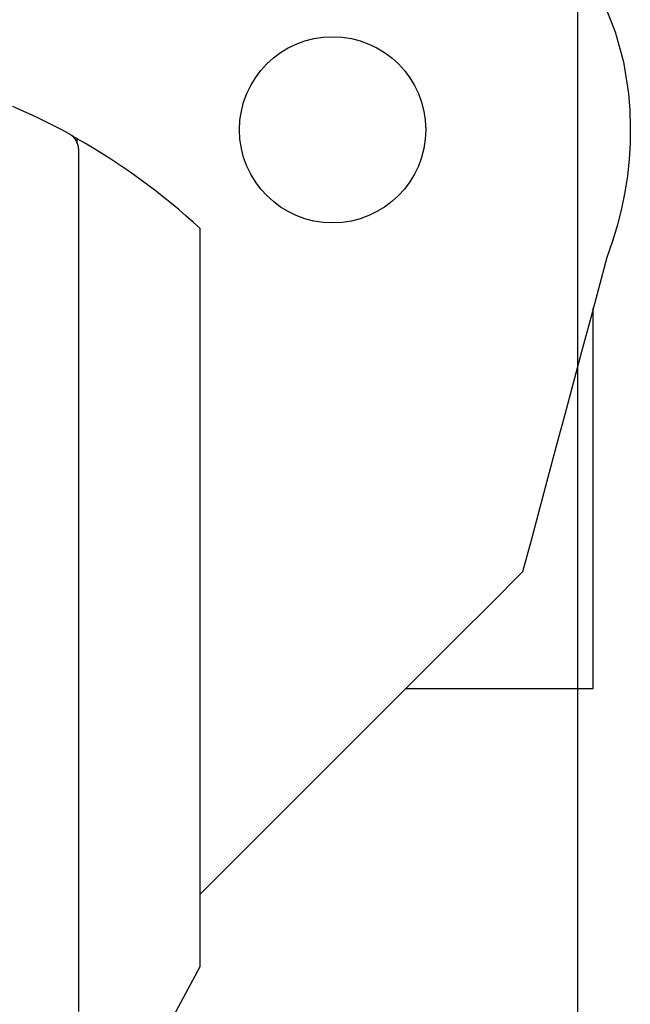
# Model space of a CAD drawing. Extents: x -139 to 237, y -21 to 918.
# Drawn here: x 46 to 62, y 348 to 374 of the extents above; entities that cross this region are included whole.
import ezdxf

# ---------------------------------------------------------------- set-up
doc = ezdxf.new("R2010")
doc.units = 0
doc.header["$MEASUREMENT"] = 0
for name, color, linetype in [('01BID', 53, 'Continuous'), ('1', 7, 'Continuous'), ('15', 7, 'Continuous'), ('AM_0', 7, 'Continuous'), ('NONE', 7, 'Continuous')]:
    doc.layers.add(name, color=color, linetype=linetype)

# ---------------------------------------------------------------- blocks, each defined once
blk = doc.blocks.new('GROUP-1')
at = {"layer": '15', "color": 30, "linetype": 'Continuous'}
blk.add_lwpolyline([(-159.809, 192.274), (-159.5, 191.507), (-159.28, 190.698), (-159.15, 189.845), (-159.113, 189.402), (-159.097, 188.96), (-159.103, 188.518), (-159.129, 188.077), (-159.176, 187.637), (-159.245, 187.197), (-159.334, 186.758), (-159.444, 186.32), (-159.575, 185.882), (-159.727, 185.446), (-159.953, 184.601), (-160.179, 183.757), (-160.405, 182.913), (-160.631, 182.069), (-160.857, 181.225), (-161.084, 180.381), (-161.31, 179.537), (-161.536, 178.693), (-161.762, 177.849), (-161.988, 177.005), (-162.854, 176.139), (-163.72, 175.273), (-164.586, 174.407), (-165.452, 173.542), (-166.318, 172.676), (-167.183, 171.81), (-168.049, 170.944), (-168.915, 170.078), (-169.781, 169.212), (-170.647, 168.347)], dxfattribs=at)
blk.add_circle((-167.09, 188.873), 2.5, dxfattribs=at)
blk = doc.blocks.new('GROUP-3-1')
at = {"layer": '15', "color": 30, "linetype": 'Continuous'}
blk.add_line((-173.943, 188.503), (-173.943, 188.63), dxfattribs=at)
blk.add_lwpolyline([(-190.567, 129.317), (-170.647, 166.406), (-170.647, 186.221, 0.058176), (-173.943, 188.63, 0.002227), (-174.08, 188.707), (-174.08, 188.707)], format="xyb", dxfattribs=at)
at = {"layer": '15', "color": 30, "linetype": 'Continuous', "ltscale": 0.79375}
blk.add_blockref('GROUP-1', (0, 0), dxfattribs=at)
blk = doc.blocks.new('T7790')
at = {"layer": '1', "color": 7, "linetype": 'Continuous'}
for p, q in [((16.199, -6.93), (16.104, -7.15)), ((16.005, -7.369), (15.903, -7.586)), ((16.104, -7.15), (16.005, -7.369)), ((15.903, -7.586), (15.799, -7.801)), ((15.799, -7.801), (15.691, -8.016)), ((15.691, -8.016), (15.581, -8.228)), ((15.459, -8.454), (15.455, -8.461)), ((15.463, -8.447), (15.459, -8.454)), ((15.467, -8.44), (15.463, -8.447)), ((15.581, -8.228), (15.467, -8.44)), ((15.028, -8.7), (-8.111, -8.7)), ((15.037, -8.7), (15.028, -8.7)), ((15.045, -8.7), (15.037, -8.7)), ((15.053, -8.699), (15.045, -8.7)), ((15.062, -8.699), (15.053, -8.699)), ((15.07, -8.698), (15.062, -8.699)), ((15.078, -8.697), (15.07, -8.698)), ((15.087, -8.697), (15.078, -8.697)), ((15.095, -8.696), (15.087, -8.697)), ((15.103, -8.694), (15.095, -8.696)), ((15.112, -8.693), (15.103, -8.694)), ((15.12, -8.692), (15.112, -8.693)), ((15.128, -8.69), (15.12, -8.692)), ((15.136, -8.688), (15.128, -8.69)), ((15.144, -8.686), (15.136, -8.688)), ((15.153, -8.684), (15.144, -8.686)), ((15.161, -8.682), (15.153, -8.684)), ((15.169, -8.68), (15.161, -8.682)), ((15.177, -8.678), (15.169, -8.68)), ((15.185, -8.675), (15.177, -8.678)), ((15.193, -8.672), (15.185, -8.675)), ((15.2, -8.669), (15.193, -8.672)), ((15.208, -8.667), (15.2, -8.669)), ((15.216, -8.663), (15.208, -8.667)), ((15.224, -8.66), (15.216, -8.663)), ((15.231, -8.657), (15.224, -8.66)), ((15.239, -8.653), (15.231, -8.657)), ((15.247, -8.65), (15.239, -8.653)), ((15.254, -8.646), (15.247, -8.65)), ((15.262, -8.642), (15.254, -8.646)), ((15.269, -8.638), (15.262, -8.642)), ((15.276, -8.634), (15.269, -8.638)), ((15.283, -8.63), (15.276, -8.634)), ((15.291, -8.626), (15.283, -8.63)), ((15.298, -8.621), (15.291, -8.626)), ((15.305, -8.617), (15.298, -8.621)), ((15.312, -8.612), (15.305, -8.617)), ((15.319, -8.607), (15.312, -8.612)), ((15.325, -8.602), (15.319, -8.607)), ((15.332, -8.597), (15.325, -8.602)), ((15.339, -8.592), (15.332, -8.597)), ((15.345, -8.587), (15.339, -8.592)), ((15.352, -8.582), (15.345, -8.587)), ((15.358, -8.576), (15.352, -8.582)), ((15.364, -8.57), (15.358, -8.576)), ((15.37, -8.565), (15.364, -8.57)), ((15.376, -8.559), (15.37, -8.565)), ((15.382, -8.553), (15.376, -8.559)), ((15.388, -8.547), (15.382, -8.553)), ((15.394, -8.541), (15.388, -8.547)), ((15.4, -8.535), (15.394, -8.541)), ((15.405, -8.529), (15.4, -8.535)), ((15.411, -8.522), (15.405, -8.529)), ((15.416, -8.516), (15.411, -8.522)), ((15.421, -8.509), (15.416, -8.516)), ((15.426, -8.503), (15.421, -8.509)), ((15.431, -8.496), (15.426, -8.503)), ((15.436, -8.489), (15.431, -8.496)), ((15.441, -8.482), (15.436, -8.489)), ((15.446, -8.475), (15.441, -8.482)), ((15.45, -8.468), (15.446, -8.475)), ((15.455, -8.461), (15.45, -8.468))]:
    blk.add_line(p, q, dxfattribs=at)
blk = doc.blocks.new('GROUP-9-1')
at = {"layer": '1', "color": 134, "linetype": 'Continuous'}
blk.add_line((-160.515, 473.307), (-160.515, 62.899), dxfattribs=at)
at = {"layer": '1', "color": 7, "linetype": 'Continuous'}
blk.add_lwpolyline([(-170.647, 168.347), (-165.12, 173.873), (-160.09, 173.873), (-160.09, 184.088)], dxfattribs=at)
at = {"layer": 'AM_0', "color": 7, "linetype": 'Continuous', "ltscale": 0.79375, "rotation": 90}
blk.add_blockref('T7790', (-182.614, 173.307), dxfattribs=at)
at = {"layer": 'NONE', "color": 7, "linetype": 'Continuous', "ltscale": 0.79375}
blk.add_blockref('GROUP-3-1', (0, 0), dxfattribs=at)

msp = doc.modelspace()

# ---------------------------------------------------------------- block references
at = {"layer": '01BID', "color": 7, "linetype": 'Continuous', "ltscale": 304.8}
msp.add_blockref('GROUP-9-1', (221.538, 182.359), dxfattribs=at)

doc.saveas('drawing.dxf')
